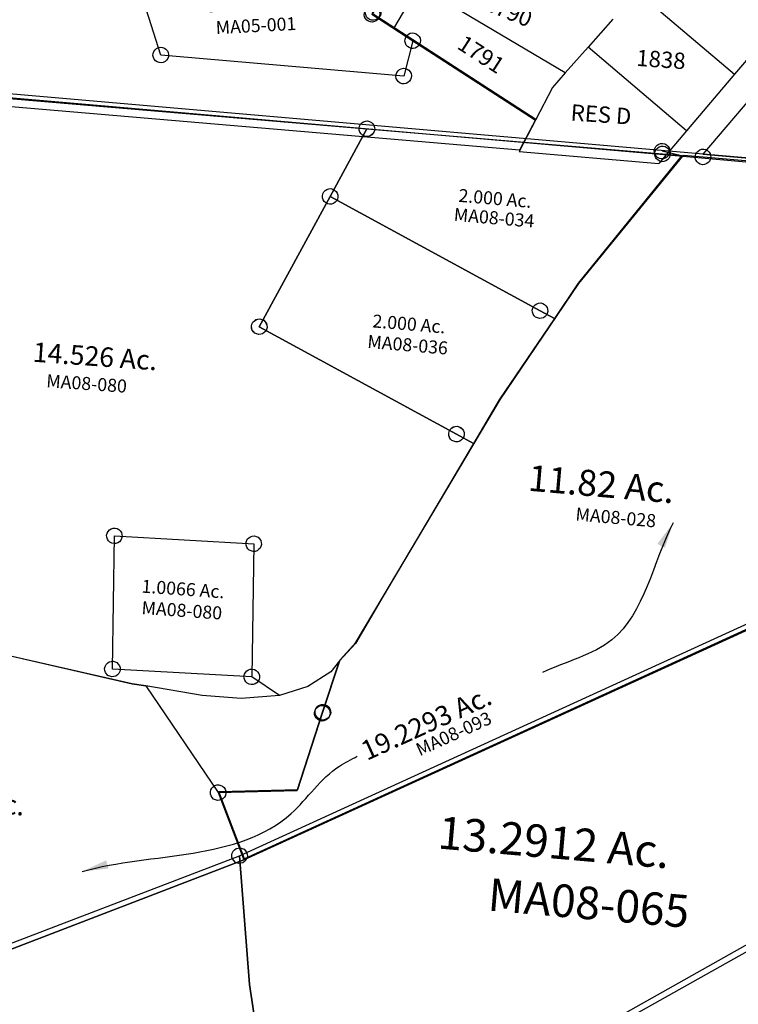
# Model space of a CAD drawing. Units: feet. Extents: x 1965555 to 2006441, y 570325 to 608120.
# Drawn here: x 1979246 to 1980350, y 597892 to 599404 of the extents above; entities that cross this region are included whole.
import ezdxf
from ezdxf.enums import TextEntityAlignment as Align

# ---------------------------------------------------------------- set-up
doc = ezdxf.new("R2010")
doc.units = ezdxf.units.FT
doc.header["$MEASUREMENT"] = 0
doc.linetypes.add('DASHED', pattern=[0.75, 0.5, -0.25])
for name, color, linetype in [('DEED', 30, 'CONTINUOUS'), ('LOT NUMBER BIG', 2, 'CONTINUOUS'), ('SURVEY', 2, 'CONTINUOUS')]:
    doc.layers.add(name, color=color, linetype=linetype)
doc.styles.get("Standard").update_dxf_attribs({"font": 'romans.shx', "height": 400})
doc.dimstyles.new('STANDARD$7', dxfattribs={"dimtxt": 40, "dimasz": 40, "dimexe": 0.18, "dimexo": 0.0625, "dimgap": 0.09, "dimtad": 0, "dimdec": 0, "dimlfac": 400, "dimzin": 0, "dimdsep": 46, "dimtxsty": 'Standard', "dimcen": 0.09, "dimse1": 1, "dimse2": 1, "dimsd1": 1, "dimsd2": 1, "dimaunit": 1, "dimazin": 1, "dimtfac": 1, "dimtdec": 0, "dimtix": 1, "dimtofl": 0, "dimtmove": 0, "dimatfit": 0, "dimfxl": 1, "dimtolj": 1, "dimtzin": 0, "dimarcsym": 0})

# ---------------------------------------------------------------- blocks, each defined once
blk = doc.blocks.new('MARIONMAA$C1A1532EB')
at = {"layer": 'SURVEY', "color": 2}
for p, q in [((-47.5, -108.3), (0, 0)), ((-12, 0), (-11.5, 3.1)), ((-11.5, 3.1), (-10.3, 6)), ((-10.3, 6), (-8.4, 8.4)), ((-8.4, 8.4), (-6, 10.3)), ((-6, 10.3), (-3.1, 11.5)), ((-3.1, 11.5), (0, 12)), ((0, 12), (3.1, 11.5)), ((3.1, 11.5), (6, 10.3)), ((6, 10.3), (8.4, 8.4)), ((8.4, 8.4), (10.3, 6)), ((10.3, 6), (11.5, 3.1)), ((11.5, 3.1), (12, 0)), ((444, -0.1), (444.5, 3)), ((444.5, 3), (445.7, 5.9)), ((445.7, 5.9), (447.6, 8.3)), ((447.6, 8.3), (450, 10.2)), ((450, 10.2), (452.9, 11.4)), ((452.9, 11.4), (456, 11.9)), ((456, 11.9), (459.1, 11.4)), ((459.1, 11.4), (462, 10.2)), ((462, 10.2), (464.4, 8.3)), ((464.4, 8.3), (466.3, 5.9)), ((466.3, 5.9), (467.5, 3)), ((467.5, 3), (468, -0.1)), ((-11.5, -3.1), (-12, 0)), ((-10.3, -6), (-11.5, -3.1)), ((-8.4, -8.4), (-10.3, -6)), ((-6, -10.3), (-8.4, -8.4)), ((-3.1, -11.5), (-6, -10.3)), ((0, -12), (-3.1, -11.5)), ((3.1, -11.5), (0, -12)), ((0.1, -0.1), (456, -0.1)), ((6, -10.3), (3.1, -11.5)), ((8.4, -8.4), (6, -10.3)), ((10.3, -6), (8.4, -8.4)), ((11.5, -3.1), (10.3, -6)), ((12, 0), (11.5, -3.1)), ((486, -0.1), (343.8, -208.9)), ((444.5, -3.2), (444, -0.1)), ((445.7, -6.1), (444.5, -3.2)), ((447.6, -8.5), (445.7, -6.1)), ((450, -10.4), (447.6, -8.5)), ((452.9, -11.6), (450, -10.4)), ((456, -12.1), (452.9, -11.6)), ((456, -0.1), (486, -0.1)), ((459.1, -11.6), (456, -12.1)), ((462, -10.4), (459.1, -11.6)), ((464.4, -8.5), (462, -10.4)), ((466.3, -6.1), (464.4, -8.5)), ((467.5, -3.2), (466.3, -6.1)), ((468, -0.1), (467.5, -3.2)), ((-59.5, -108.3), (-59.1, -105.2)), ((-59.1, -105.2), (-57.9, -102.3)), ((-57.9, -102.3), (-55.9, -99.9)), ((-55.9, -99.9), (-53.5, -98)), ((-53.5, -98), (-50.7, -96.8)), ((-50.7, -96.8), (-47.5, -96.3)), ((-47.5, -96.3), (-44.4, -96.8)), ((-44.4, -96.8), (-41.5, -98)), ((-41.5, -98), (-39.1, -99.9)), ((-39.1, -99.9), (-37.2, -102.3)), ((-37.2, -102.3), (-36, -105.2)), ((-36, -105.2), (-35.5, -108.3)), ((-139.1, -317), (-47.5, -108.3)), ((-59.1, -111.4), (-59.5, -108.3)), ((-57.9, -114.3), (-59.1, -111.4)), ((-55.9, -116.7), (-57.9, -114.3)), ((-53.5, -118.6), (-55.9, -116.7)), ((-50.7, -119.8), (-53.5, -118.6)), ((-47.5, -120.3), (-50.7, -119.8)), ((288.8, -256), (-47.5, -108.3)), ((-47.5, -108.3), (288.8, -256)), ((-44.4, -119.8), (-47.5, -120.3)), ((-41.5, -118.6), (-44.4, -119.8)), ((-39.1, -116.7), (-41.5, -118.6)), ((-37.2, -114.3), (-39.1, -116.7)), ((-36, -111.4), (-37.2, -114.3)), ((-35.5, -108.3), (-36, -111.4)), ((343.8, -208.9), (311.8, -266.1)), ((276.8, -256), (277.3, -252.9)), ((277.3, -259.1), (276.8, -256)), ((277.3, -252.9), (278.5, -250)), ((278.5, -250), (280.4, -247.6)), ((280.4, -247.6), (282.8, -245.7)), ((282.8, -245.7), (285.7, -244.5)), ((285.7, -244.5), (288.8, -244)), ((288.8, -244), (291.9, -244.5)), ((311.8, -266.1), (288.8, -256)), ((288.8, -256), (311.8, -266.1)), ((291.9, -244.5), (294.8, -245.7)), ((294.8, -245.7), (297.2, -247.6)), ((297.2, -247.6), (299.1, -250)), ((299.1, -250), (300.3, -252.9)), ((300.3, -252.9), (300.8, -256)), ((300.8, -256), (300.3, -259.1)), ((311.8, -266.1), (238, -398)), ((278.5, -262), (277.3, -259.1)), ((280.4, -264.4), (278.5, -262)), ((282.8, -266.3), (280.4, -264.4)), ((285.7, -267.5), (282.8, -266.3)), ((288.8, -268), (285.7, -267.5)), ((291.9, -267.5), (288.8, -268)), ((294.8, -266.3), (291.9, -267.5)), ((297.2, -264.4), (294.8, -266.3)), ((299.1, -262), (297.2, -264.4)), ((300.3, -259.1), (299.1, -262)), ((-151.1, -317), (-150.7, -313.9)), ((-150.7, -320.1), (-151.1, -317)), ((-150.7, -313.9), (-149.5, -311)), ((-149.5, -311), (-147.5, -308.6)), ((-147.5, -308.6), (-145.1, -306.7)), ((-145.1, -306.7), (-142.3, -305.5)), ((-142.3, -305.5), (-139.1, -305)), ((-139.1, -305), (-136, -305.5)), ((176.8, -455.7), (-139.1, -317)), ((-136, -305.5), (-133.1, -306.7)), ((-133.1, -306.7), (-130.7, -308.6)), ((-130.7, -308.6), (-128.8, -311)), ((-128.8, -311), (-127.6, -313.9)), ((-127.6, -313.9), (-127.1, -317)), ((-127.1, -317), (-127.6, -320.1)), ((-149.5, -323), (-150.7, -320.1)), ((-147.5, -325.4), (-149.5, -323)), ((-145.1, -327.3), (-147.5, -325.4)), ((-142.3, -328.5), (-145.1, -327.3)), ((-139.1, -329), (-142.3, -328.5)), ((-136, -328.5), (-139.1, -329)), ((-133.1, -327.3), (-136, -328.5)), ((-130.7, -325.4), (-133.1, -327.3)), ((-128.8, -323), (-130.7, -325.4)), ((-127.6, -320.1), (-128.8, -323)), ((238, -398), (204.3, -467.8)), ((164.8, -455.7), (165.3, -452.6)), ((165.3, -452.6), (166.5, -449.7)), ((166.5, -449.7), (168.4, -447.3)), ((168.4, -447.3), (170.8, -445.4)), ((170.8, -445.4), (173.7, -444.2)), ((173.7, -444.2), (176.8, -443.7)), ((176.8, -443.7), (179.9, -444.2)), ((179.9, -444.2), (182.8, -445.4)), ((182.8, -445.4), (185.2, -447.3)), ((185.2, -447.3), (187.1, -449.7)), ((187.1, -449.7), (188.3, -452.6)), ((188.3, -452.6), (188.8, -455.7)), ((165.3, -458.8), (164.8, -455.7)), ((166.5, -461.7), (165.3, -458.8)), ((168.4, -464.1), (166.5, -461.7)), ((170.8, -466), (168.4, -464.1)), ((173.7, -467.2), (170.8, -466)), ((176.8, -467.7), (173.7, -467.2)), ((204.3, -467.8), (176.8, -455.7)), ((179.9, -467.2), (176.8, -467.7)), ((182.8, -466), (179.9, -467.2)), ((185.2, -464.1), (182.8, -466)), ((187.1, -461.7), (185.2, -464.1)), ((188.3, -458.8), (187.1, -461.7)), ((188.8, -455.7), (188.3, -458.8))]:
    blk.add_line(p, q, dxfattribs=at)
for p in [(205.3, -99.9), (89.8, -303.3)]:
    blk.add_text('2.000 Ac.', height=20, dxfattribs=at).set_placement(p, align=Align.CENTER)
at = {"layer": 'SURVEY', "color": 1, "lineweight": -2, "ltscale": 10}
for s, p in [('MA08-034', (206.4, -129.7)), ('MA08-036', (90.5, -335.4))]:
    blk.add_text(s, height=20, dxfattribs=at).set_placement(p, align=Align.CENTER)
blk = doc.blocks.new('MARIONMAA$C15F53497')
at = {"layer": 'SURVEY'}
for p, q in [((389.6, 871.6), (1071.1, 813.9)), ((1071.1, 813.9), (1014.6, 710.1)), ((1014.6, 710.1), (905.7, 509.8)), ((905.7, 509.8), (1208.9, 345)), ((1208.9, 345), (1235.2, 330.6)), ((1235.2, 330.6), (1096, 95.7)), ((680, -16.2), (683, 188.4)), ((683, 188.4), (897.2, 176.4)), ((897.2, 176.4), (894.2, -28.2)), ((1096, 95.7), (1053.5, 23.2)), ((1053.5, 23.2), (1029, -3.4)), ((710.2, -39.1), (497.6, 9.2)), ((1029, -3.4), (1015.9, -20.2)), ((894.2, -28.2), (680, -16.2)), ((937, -57), (894.2, -28.2)), ((1015.9, -20.2), (980.4, -43.2)), ((731.6, -42.1), (710.2, -39.1)), ((817.8, -56.6), (731.6, -42.1)), ((980.4, -43.2), (937, -57)), ((878.2, -61.4), (817.8, -56.6)), ((937, -57), (878.2, -61.4))]:
    blk.add_line(p, q, dxfattribs=at)
at = {"layer": 'SURVEY', "linetype": 'Continuous'}
for p, q in [((1059.2, 815), (1059.9, 818)), ((1059.9, 818), (1061.4, 820.8)), ((1061.4, 820.8), (1063.5, 823)), ((1063.5, 823), (1066, 824.7)), ((1066, 824.7), (1069, 825.7)), ((1069, 825.7), (1072.1, 825.9)), ((1072.1, 825.9), (1075.2, 825.2)), ((1075.2, 825.2), (1078, 823.7)), ((1078, 823.7), (1080.2, 821.6)), ((1080.2, 821.6), (1081.9, 819)), ((1081.9, 819), (1082.9, 816.1)), ((1059.4, 811.8), (1059.2, 815)), ((1060.3, 808.8), (1059.4, 811.8)), ((1062.1, 806.3), (1060.3, 808.8)), ((1064.3, 804.2), (1062.1, 806.3)), ((1067, 802.7), (1064.3, 804.2)), ((1070.1, 802), (1067, 802.7)), ((1073.3, 802.2), (1070.1, 802)), ((1076.2, 803.2), (1073.3, 802.2)), ((1078.8, 804.9), (1076.2, 803.2)), ((1080.9, 807.1), (1078.8, 804.9)), ((1082.3, 809.9), (1080.9, 807.1)), ((1083.1, 812.9), (1082.3, 809.9)), ((1082.9, 816.1), (1083.1, 812.9)), ((1002.7, 711.1), (1003.4, 714.1)), ((1002.9, 707.9), (1002.7, 711.1)), ((1003.4, 714.1), (1004.9, 716.9)), ((1004.9, 716.9), (1007, 719.1)), ((1007, 719.1), (1009.5, 720.8)), ((1009.5, 720.8), (1012.5, 721.8)), ((1012.5, 721.8), (1015.6, 722)), ((1015.6, 722), (1018.7, 721.3)), ((1018.7, 721.3), (1021.5, 719.8)), ((1021.5, 719.8), (1023.7, 717.7)), ((1023.7, 717.7), (1025.4, 715.2)), ((1025.4, 715.2), (1026.4, 712.2)), ((1026.4, 712.2), (1026.6, 709)), ((1003.8, 704.9), (1002.9, 707.9)), ((1005.6, 702.4), (1003.8, 704.9)), ((1007.8, 700.3), (1005.6, 702.4)), ((1010.5, 698.8), (1007.8, 700.3)), ((1013.6, 698.1), (1010.5, 698.8)), ((1016.8, 698.3), (1013.6, 698.1)), ((1019.7, 699.3), (1016.8, 698.3)), ((1022.3, 701), (1019.7, 699.3)), ((1024.4, 703.2), (1022.3, 701)), ((1025.8, 706), (1024.4, 703.2)), ((1026.6, 709), (1025.8, 706)), ((894.5, 513.9), (896, 516.7)), ((896, 516.7), (898.1, 518.9)), ((898.1, 518.9), (900.6, 520.6)), ((900.6, 520.6), (903.6, 521.6)), ((903.6, 521.6), (906.7, 521.8)), ((906.7, 521.8), (909.8, 521)), ((909.8, 521), (912.6, 519.6)), ((912.6, 519.6), (914.8, 517.5)), ((914.8, 517.5), (916.5, 514.9)), ((916.5, 514.9), (917.5, 512)), ((893.8, 510.8), (894.5, 513.9)), ((894, 507.7), (893.8, 510.8)), ((894.9, 504.7), (894, 507.7)), ((896.7, 502.2), (894.9, 504.7)), ((898.9, 500), (896.7, 502.2)), ((901.7, 498.6), (898.9, 500)), ((913.4, 500.7), (910.8, 499)), ((915.5, 503), (913.4, 500.7)), ((917, 505.7), (915.5, 503)), ((917.7, 508.8), (917, 505.7)), ((917.5, 512), (917.7, 508.8)), ((904.7, 497.9), (901.7, 498.6)), ((907.9, 498.1), (904.7, 497.9)), ((910.8, 499), (907.9, 498.1)), ((1196.9, 346), (1197.6, 349.1)), ((1197.6, 349.1), (1199.1, 351.8)), ((1199.1, 351.8), (1201.2, 354.1)), ((1201.2, 354.1), (1203.7, 355.8)), ((1203.7, 355.8), (1206.7, 356.7)), ((1206.7, 356.7), (1209.9, 356.9)), ((1209.9, 356.9), (1212.9, 356.2)), ((1212.9, 356.2), (1215.7, 354.8)), ((1215.7, 354.8), (1217.9, 352.6)), ((1217.9, 352.6), (1219.6, 350.1)), ((1219.6, 350.1), (1220.6, 347.1)), ((1197.1, 342.8), (1196.9, 346)), ((1198.1, 339.9), (1197.1, 342.8)), ((1199.8, 337.3), (1198.1, 339.9)), ((1202, 335.2), (1199.8, 337.3)), ((1204.8, 333.8), (1202, 335.2)), ((1207.8, 333), (1204.8, 333.8)), ((1211, 333.2), (1207.8, 333)), ((1214, 334.2), (1211, 333.2)), ((1216.5, 335.9), (1214, 334.2)), ((1218.6, 338.1), (1216.5, 335.9)), ((1220.1, 340.9), (1218.6, 338.1)), ((1220.8, 344), (1220.1, 340.9)), ((1220.6, 347.1), (1220.8, 344)), ((673.2, 195.3), (675.3, 197.5)), ((675.3, 197.5), (677.9, 199.2)), ((677.9, 199.2), (680.9, 200.1)), ((680.9, 200.1), (684, 200.4)), ((684, 200.4), (687.1, 199.6)), ((687.1, 199.6), (689.8, 198.2)), ((689.8, 198.2), (692.1, 196.1)), ((671, 189.4), (671.8, 192.5)), ((671.3, 186.3), (671, 189.4)), ((672.2, 183.3), (671.3, 186.3)), ((671.8, 192.5), (673.2, 195.3)), ((673.9, 180.7), (672.2, 183.3)), ((692.8, 181.6), (690.7, 179.3)), ((692.1, 196.1), (693.8, 193.5)), ((694.2, 184.3), (692.8, 181.6)), ((693.8, 193.5), (694.7, 190.5)), ((695, 187.4), (694.2, 184.3)), ((694.7, 190.5), (695, 187.4)), ((885.9, 180.5), (887.4, 183.2)), ((887.4, 183.2), (889.5, 185.5)), ((889.5, 185.5), (892.1, 187.2)), ((892.1, 187.2), (895, 188.1)), ((895, 188.1), (898.2, 188.3)), ((898.2, 188.3), (901.2, 187.6)), ((901.2, 187.6), (904, 186.2)), ((904, 186.2), (906.2, 184)), ((906.2, 184), (908, 181.5)), ((676.2, 178.6), (673.9, 180.7)), ((678.9, 177.2), (676.2, 178.6)), ((682, 176.5), (678.9, 177.2)), ((685.1, 176.7), (682, 176.5)), ((688.1, 177.6), (685.1, 176.7)), ((690.7, 179.3), (688.1, 177.6)), ((885.2, 177.4), (885.9, 180.5)), ((885.4, 174.2), (885.2, 177.4)), ((886.4, 171.3), (885.4, 174.2)), ((888.1, 168.7), (886.4, 171.3)), ((890.3, 166.6), (888.1, 168.7)), ((893.1, 165.2), (890.3, 166.6)), ((904.8, 167.3), (902.3, 165.6)), ((906.9, 169.5), (904.8, 167.3)), ((908.4, 172.3), (906.9, 169.5)), ((908, 181.5), (908.9, 178.5)), ((909.1, 175.4), (908.4, 172.3)), ((908.9, 178.5), (909.1, 175.4)), ((896.2, 164.4), (893.1, 165.2)), ((899.3, 164.6), (896.2, 164.4)), ((902.3, 165.6), (899.3, 164.6)), ((668.1, -15.2), (668.8, -12.1)), ((668.8, -12.1), (670.2, -9.3)), ((670.2, -9.3), (672.4, -7.1)), ((672.4, -7.1), (674.9, -5.4)), ((674.9, -5.4), (677.9, -4.4)), ((677.9, -4.4), (681, -4.2)), ((681, -4.2), (684.1, -5)), ((684.1, -5), (686.9, -6.4)), ((686.9, -6.4), (689.1, -8.5)), ((689.1, -8.5), (690.8, -11.1)), ((690.8, -11.1), (691.8, -14)), ((691.8, -14), (692, -17.2)), ((668.3, -18.3), (668.1, -15.2)), ((669.2, -21.3), (668.3, -18.3)), ((670.9, -23.8), (669.2, -21.3)), ((673.2, -25.9), (670.9, -23.8)), ((675.9, -27.4), (673.2, -25.9)), ((679, -28.1), (675.9, -27.4)), ((682.2, -27.9), (679, -28.1)), ((685.1, -27), (682.2, -27.9)), ((687.7, -25.2), (685.1, -27)), ((689.8, -23), (687.7, -25.2)), ((691.2, -20.2), (689.8, -23)), ((692, -17.2), (691.2, -20.2)), ((882.2, -27.2), (883, -24.1)), ((882.4, -30.3), (882.2, -27.2)), ((883, -24.1), (884.4, -21.3)), ((884.4, -21.3), (886.5, -19.1)), ((886.5, -19.1), (889.1, -17.4)), ((889.1, -17.4), (892, -16.4)), ((892, -16.4), (895.2, -16.2)), ((895.2, -16.2), (898.3, -17)), ((898.3, -17), (901, -18.4)), ((901, -18.4), (903.3, -20.5)), ((903.3, -20.5), (905, -23.1)), ((905, -23.1), (905.9, -26.1)), ((906.1, -29.2), (905.4, -32.3)), ((905.9, -26.1), (906.1, -29.2)), ((883.4, -33.3), (882.4, -30.3)), ((885.1, -35.9), (883.4, -33.3)), ((887.3, -38), (885.1, -35.9)), ((890.1, -39.4), (887.3, -38)), ((893.2, -40.1), (890.1, -39.4)), ((896.3, -39.9), (893.2, -40.1)), ((899.3, -39), (896.3, -39.9)), ((901.8, -37.3), (899.3, -39)), ((904, -35), (901.8, -37.3)), ((905.4, -32.3), (904, -35))]:
    blk.add_line(p, q, dxfattribs=at)
at = {"layer": 'SURVEY', "color": 1, "ltscale": 10}
for p in [(639.6, 412.5), (786.1, 64)]:
    blk.add_text('MA08-080', height=20, rotation=356, dxfattribs=at).set_placement(p, align=Align.CENTER)
at = {"layer": 'SURVEY', "ltscale": 10, "attachment_point": 5, "rotation": 356}
for s, insert, char_height, width in [('14.526 Ac.', (653, 460.4), 30, 394.483), ('1.0066 Ac.', (788.4, 104.2), 20, 180.373)]:
    blk.add_mtext(s, dxfattribs=dict(at, insert=insert, char_height=char_height, width=width))
blk = doc.blocks.new('MARIONMAA$C7331620C')
at = {"layer": 'SURVEY', "color": 2}
blk.add_line((1893.8, 970), (0, 970.5), dxfattribs=at)
blk = doc.blocks.new('MARIONMAA$C6C4324DE')
at = {"layer": 'SURVEY'}
for p, q in [((86.5, 665.1), (88.9, 667.1)), ((88.9, 667.1), (91.7, 668.3)), ((91.7, 668.3), (94.9, 668.7)), ((94.9, 668.7), (98, 668.3)), ((98, 668.3), (100.9, 667.1)), ((100.9, 667.1), (103.3, 665.1)), ((46.7, 650.2), (48.6, 652.6)), ((48.6, 652.6), (51, 654.5)), ((51, 654.5), (53.9, 655.7)), ((53.9, 655.7), (57, 656.2)), ((57, 656.2), (60.2, 655.7)), ((60.2, 655.7), (63, 654.5)), ((63, 654.5), (65.4, 652.6)), ((65.4, 652.6), (67.4, 650.2)), ((82.9, 656.7), (83.3, 659.9)), ((83.3, 653.6), (82.9, 656.7)), ((83.3, 659.9), (84.5, 662.7)), ((84.5, 650.7), (83.3, 653.6)), ((84.5, 662.7), (86.5, 665.1)), ((86.5, 648.3), (84.5, 650.7)), ((103.3, 665.1), (105.2, 662.7)), ((105.2, 650.7), (103.3, 648.3)), ((105.2, 662.7), (106.4, 659.9)), ((106.4, 653.6), (105.2, 650.7)), ((106.4, 659.9), (106.9, 656.7)), ((106.9, 656.7), (106.4, 653.6)), ((45, 644.2), (45.5, 647.3)), ((45.5, 641.1), (45, 644.2)), ((45.5, 647.3), (46.7, 650.2)), ((46.7, 638.2), (45.5, 641.1)), ((48.6, 635.8), (46.7, 638.2)), ((51, 633.9), (48.6, 635.8)), ((65.4, 635.8), (63, 633.9)), ((67.4, 638.2), (65.4, 635.8)), ((67.4, 650.2), (68.6, 647.3)), ((68.6, 641.1), (67.4, 638.2)), ((68.6, 647.3), (69, 644.2)), ((69, 644.2), (68.6, 641.1)), ((88.9, 646.4), (86.5, 648.3)), ((91.7, 645.2), (88.9, 646.4)), ((94.9, 644.7), (91.7, 645.2)), ((98, 645.2), (94.9, 644.7)), ((100.9, 646.4), (98, 645.2)), ((103.3, 648.3), (100.9, 646.4)), ((53.9, 632.7), (51, 633.9)), ((57, 632.2), (53.9, 632.7)), ((60.2, 632.7), (57, 632.2)), ((63, 633.9), (60.2, 632.7)), ((46.4, 392.8), (48.8, 394.8)), ((48.8, 394.8), (51.6, 396)), ((51.6, 396), (54.8, 396.4)), ((54.8, 396.4), (57.9, 396)), ((57.9, 396), (60.8, 394.8)), ((60.8, 394.8), (63.2, 392.8)), ((42.8, 384.4), (43.2, 387.6)), ((43.2, 381.3), (42.8, 384.4)), ((43.2, 387.6), (44.4, 390.4)), ((44.4, 378.4), (43.2, 381.3)), ((44.4, 390.4), (46.4, 392.8)), ((46.4, 376), (44.4, 378.4)), ((63.2, 392.8), (65.1, 390.4)), ((65.1, 378.4), (63.2, 376)), ((65.1, 390.4), (66.3, 387.6)), ((66.3, 381.3), (65.1, 378.4)), ((66.3, 387.6), (66.8, 384.4)), ((66.8, 384.4), (66.3, 381.3)), ((48.8, 374.1), (46.4, 376)), ((51.6, 372.9), (48.8, 374.1)), ((54.8, 372.4), (51.6, 372.9)), ((57.9, 372.9), (54.8, 372.4)), ((60.8, 374.1), (57.9, 372.9)), ((63.2, 376), (60.8, 374.1)), ((331, 346.6), (333.4, 348.6)), ((333.4, 348.6), (336.2, 349.8)), ((336.2, 349.8), (339.4, 350.2)), ((339.4, 350.2), (342.5, 349.8)), ((342.5, 349.8), (345.4, 348.6)), ((345.4, 348.6), (347.8, 346.6)), ((152.4, 335.9), (152.8, 339)), ((152.8, 332.7), (152.4, 335.9)), ((152.8, 339), (154, 341.9)), ((154, 341.9), (156, 344.3)), ((156, 344.3), (158.4, 346.2)), ((158.4, 346.2), (161.2, 347.4)), ((161.2, 347.4), (164.4, 347.9)), ((164.4, 347.9), (167.5, 347.4)), ((167.5, 347.4), (170.4, 346.2)), ((170.4, 346.2), (172.8, 344.3)), ((172.8, 344.3), (174.7, 341.9)), ((174.7, 341.9), (175.9, 339)), ((175.9, 339), (176.4, 335.9)), ((176.4, 335.9), (175.9, 332.7)), ((327.4, 338.2), (327.8, 341.4)), ((327.8, 335.1), (327.4, 338.2)), ((327.8, 341.4), (329, 344.2)), ((329, 332.2), (327.8, 335.1)), ((329, 344.2), (331, 346.6)), ((347.8, 346.6), (349.7, 344.2)), ((349.7, 344.2), (350.9, 341.4)), ((350.9, 335.1), (349.7, 332.2)), ((350.9, 341.4), (351.4, 338.2)), ((351.4, 338.2), (350.9, 335.1)), ((154, 329.9), (152.8, 332.7)), ((156, 327.5), (154, 329.9)), ((158.4, 325.5), (156, 327.5)), ((161.2, 324.3), (158.4, 325.5)), ((164.4, 323.9), (161.2, 324.3)), ((167.5, 324.3), (164.4, 323.9)), ((170.4, 325.5), (167.5, 324.3)), ((172.8, 327.5), (170.4, 325.5)), ((174.7, 329.9), (172.8, 327.5)), ((175.9, 332.7), (174.7, 329.9)), ((331, 329.8), (329, 332.2)), ((333.4, 327.9), (331, 329.8)), ((336.2, 326.7), (333.4, 327.9)), ((339.4, 326.2), (336.2, 326.7)), ((342.5, 326.7), (339.4, 326.2)), ((345.4, 327.9), (342.5, 326.7)), ((347.8, 329.8), (345.4, 327.9)), ((349.7, 332.2), (347.8, 329.8)), ((617.4, 256.8), (619.8, 258.7)), ((619.8, 258.7), (622.7, 259.9)), ((622.7, 259.9), (625.8, 260.4)), ((625.8, 260.4), (628.9, 259.9)), ((628.9, 259.9), (631.8, 258.7)), ((631.8, 258.7), (634.2, 256.8)), ((613.8, 248.4), (614.3, 251.5)), ((614.3, 245.2), (613.8, 248.4)), ((614.3, 251.5), (615.5, 254.4)), ((615.5, 242.4), (614.3, 245.2)), ((615.5, 254.4), (617.4, 256.8)), ((617.4, 240), (615.5, 242.4)), ((634.2, 256.8), (636.1, 254.4)), ((636.1, 242.4), (634.2, 240)), ((636.1, 254.4), (637.3, 251.5)), ((637.3, 245.2), (636.1, 242.4)), ((637.3, 251.5), (637.8, 248.4)), ((637.8, 248.4), (637.3, 245.2)), ((619.8, 238), (617.4, 240)), ((622.7, 236.8), (619.8, 238)), ((625.8, 236.4), (622.7, 236.8)), ((628.9, 236.8), (625.8, 236.4)), ((631.8, 238), (628.9, 236.8)), ((631.7, 224.9), (632.9, 227.8)), ((634.2, 240), (631.8, 238)), ((632.9, 227.8), (634.8, 230.2)), ((634.8, 230.2), (637.2, 232.1)), ((637.2, 232.1), (640.1, 233.3)), ((640.1, 233.3), (643.2, 233.8)), ((643.2, 233.8), (646.3, 233.3)), ((646.3, 233.3), (649.2, 232.1)), ((649.2, 232.1), (651.6, 230.2)), ((651.6, 230.2), (653.5, 227.8)), ((653.5, 227.8), (654.7, 224.9)), ((631.2, 221.8), (631.7, 224.9)), ((631.7, 218.7), (631.2, 221.8)), ((632.9, 215.8), (631.7, 218.7)), ((634.8, 213.4), (632.9, 215.8)), ((637.2, 211.5), (634.8, 213.4)), ((651.6, 213.4), (649.2, 211.5)), ((653.5, 215.8), (651.6, 213.4)), ((654.7, 218.7), (653.5, 215.8)), ((654.7, 224.9), (655.2, 221.8)), ((655.2, 221.8), (654.7, 218.7)), ((640.1, 210.3), (637.2, 211.5)), ((643.2, 209.8), (640.1, 210.3)), ((646.3, 210.3), (643.2, 209.8)), ((649.2, 211.5), (646.3, 210.3)), ((498.7, 135.9), (501.6, 137.1)), ((501.6, 137.1), (504.7, 137.6)), ((504.7, 137.6), (507.8, 137.1)), ((507.8, 137.1), (510.7, 135.9)), ((492.7, 125.6), (493.2, 128.7)), ((493.2, 122.5), (492.7, 125.6)), ((493.2, 128.7), (494.4, 131.6)), ((494.4, 119.6), (493.2, 122.5)), ((494.4, 131.6), (496.3, 134)), ((496.3, 134), (498.7, 135.9)), ((510.7, 135.9), (513.1, 134)), ((513.1, 134), (515, 131.6)), ((515, 131.6), (516.2, 128.7)), ((516.2, 122.5), (515, 119.6)), ((516.2, 128.7), (516.7, 125.6)), ((516.7, 125.6), (516.2, 122.5)), ((785.6, 119), (786.1, 122.1)), ((786.1, 122.1), (787.3, 125)), ((787.3, 125), (789.2, 127.4)), ((789.2, 127.4), (791.6, 129.3)), ((791.6, 129.3), (794.5, 130.5)), ((794.5, 130.5), (797.6, 131)), ((797.6, 131), (800.7, 130.5)), ((800.7, 130.5), (803.6, 129.3)), ((803.6, 129.3), (806, 127.4)), ((806, 127.4), (807.9, 125)), ((807.9, 125), (809.1, 122.1)), ((809.1, 122.1), (809.6, 119)), ((496.3, 117.2), (494.4, 119.6)), ((498.7, 115.3), (496.3, 117.2)), ((501.6, 114.1), (498.7, 115.3)), ((504.7, 113.6), (501.6, 114.1)), ((507.8, 114.1), (504.7, 113.6)), ((510.7, 115.3), (507.8, 114.1)), ((513.1, 117.2), (510.7, 115.3)), ((515, 119.6), (513.1, 117.2)), ((786.1, 115.9), (785.6, 119)), ((787.3, 113), (786.1, 115.9)), ((789.2, 110.6), (787.3, 113)), ((791.6, 108.7), (789.2, 110.6)), ((794.5, 107.5), (791.6, 108.7)), ((797.6, 107), (794.5, 107.5)), ((800.7, 107.5), (797.6, 107)), ((803.6, 108.7), (800.7, 107.5)), ((806, 110.6), (803.6, 108.7)), ((807.9, 113), (806, 110.6)), ((809.1, 115.9), (807.9, 113)), ((809.6, 119), (809.1, 115.9)), ((743.1, 59.6), (745, 62)), ((743.7, 59.4), (744.9, 62.3)), ((744.9, 62.3), (746.9, 64.7)), ((745, 62), (747.4, 63.9)), ((746.9, 64.7), (749.3, 66.6)), ((747.4, 63.9), (750.3, 65.1)), ((749.3, 66.6), (752.1, 67.8)), ((750.3, 65.1), (753.4, 65.6)), ((752.1, 67.8), (755.3, 68.3)), ((753.4, 65.6), (756.5, 65.1)), ((755.3, 68.3), (758.4, 67.8)), ((756.5, 65.1), (759.4, 63.9)), ((758.4, 67.8), (761.3, 66.6)), ((759.4, 63.9), (761.8, 62)), ((761.3, 66.6), (763.7, 64.7)), ((761.8, 62), (763.7, 59.6)), ((763.7, 64.7), (765.6, 62.3)), ((765.6, 62.3), (766.8, 59.4)), ((741.4, 53.6), (741.9, 56.7)), ((741.9, 50.5), (741.4, 53.6)), ((741.9, 56.7), (743.1, 59.6)), ((743.1, 47.6), (741.9, 50.5)), ((745, 45.2), (743.1, 47.6)), ((743.3, 56.3), (743.7, 59.4)), ((743.7, 53.2), (743.3, 56.3)), ((744.9, 50.3), (743.7, 53.2)), ((746.9, 47.9), (744.9, 50.3)), ((749.3, 46), (746.9, 47.9)), ((752.1, 44.8), (749.3, 46)), ((761.3, 46), (758.4, 44.8)), ((763.7, 47.9), (761.3, 46)), ((763.7, 47.6), (761.8, 45.2)), ((763.7, 59.6), (764.9, 56.7)), ((764.9, 50.5), (763.7, 47.6)), ((765.6, 50.3), (763.7, 47.9)), ((764.9, 56.7), (765.4, 53.6)), ((765.4, 53.6), (764.9, 50.5)), ((766.8, 53.2), (765.6, 50.3)), ((766.8, 59.4), (767.3, 56.3)), ((767.3, 56.3), (766.8, 53.2)), ((747.4, 43.3), (745, 45.2)), ((750.3, 42.1), (747.4, 43.3)), ((753.4, 41.6), (750.3, 42.1)), ((755.3, 44.3), (752.1, 44.8)), ((756.5, 42.1), (753.4, 41.6)), ((758.4, 44.8), (755.3, 44.3)), ((759.4, 43.3), (756.5, 42.1)), ((761.8, 45.2), (759.4, 43.3)), ((415.6, 14.1), (417.5, 16.5)), ((417.5, 16.5), (419.9, 18.4)), ((419.9, 18.4), (422.8, 19.6)), ((422.8, 19.6), (425.9, 20.1)), ((425.9, 20.1), (429.1, 19.6)), ((429.1, 19.6), (431.9, 18.4)), ((431.9, 18.4), (434.3, 16.5)), ((434.3, 16.5), (436.3, 14.1)), ((802.3, 12.9), (803.5, 15.7)), ((803.5, 15.7), (805.4, 18.1)), ((805.4, 18.1), (807.8, 20.1)), ((807.8, 20.1), (810.7, 21.3)), ((810.7, 21.3), (813.8, 21.7)), ((813.8, 21.7), (816.9, 21.3)), ((816.9, 21.3), (819.8, 20.1)), ((819.8, 20.1), (822.2, 18.1)), ((822.2, 18.1), (824.1, 15.7)), ((824.1, 15.7), (825.3, 12.9)), ((413.9, 8.1), (414.4, 11.2)), ((414.4, 5), (413.9, 8.1)), ((414.4, 11.2), (415.6, 14.1)), ((415.6, 2.1), (414.4, 5)), ((417.5, -0.3), (415.6, 2.1)), ((436.3, 2.1), (434.3, -0.3)), ((436.3, 14.1), (437.5, 11.2)), ((437.5, 5), (436.3, 2.1)), ((437.5, 11.2), (437.9, 8.1)), ((437.9, 8.1), (437.5, 5)), ((801.8, 9.7), (802.3, 12.9)), ((802.3, 6.6), (801.8, 9.7)), ((803.5, 3.7), (802.3, 6.6)), ((805.4, 1.3), (803.5, 3.7)), ((807.8, -0.6), (805.4, 1.3)), ((822.2, 1.3), (819.8, -0.6)), ((824.1, 3.7), (822.2, 1.3)), ((825.3, 6.6), (824.1, 3.7)), ((825.3, 12.9), (825.8, 9.7)), ((825.8, 9.7), (825.3, 6.6)), ((419.9, -2.2), (417.5, -0.3)), ((422.8, -3.4), (419.9, -2.2)), ((425.9, -3.9), (422.8, -3.4)), ((429.1, -3.4), (425.9, -3.9)), ((431.9, -2.2), (429.1, -3.4)), ((434.3, -0.3), (431.9, -2.2)), ((810.7, -1.8), (807.8, -0.6)), ((813.8, -2.3), (810.7, -1.8)), ((816.9, -1.8), (813.8, -2.3)), ((819.8, -0.6), (816.9, -1.8)), ((785.2, -43.7), (785.6, -40.6)), ((785.6, -46.9), (785.2, -43.7)), ((785.6, -40.6), (786.8, -37.7)), ((786.8, -37.7), (788.8, -35.3)), ((788.8, -35.3), (791.2, -33.4)), ((791.2, -33.4), (794, -32.2)), ((794, -32.2), (797.2, -31.7)), ((797.2, -31.7), (800.3, -32.2)), ((800.3, -32.2), (803.2, -33.4)), ((803.2, -33.4), (805.6, -35.3)), ((805.6, -35.3), (807.5, -37.7)), ((807.5, -37.7), (808.7, -40.6)), ((808.7, -40.6), (809.2, -43.7)), ((809.2, -43.7), (808.7, -46.9)), ((786.8, -49.7), (785.6, -46.9)), ((788.8, -52.1), (786.8, -49.7)), ((791.2, -54.1), (788.8, -52.1)), ((794, -55.3), (791.2, -54.1)), ((797.2, -55.7), (794, -55.3)), ((800.3, -55.3), (797.2, -55.7)), ((803.2, -54.1), (800.3, -55.3)), ((805.6, -52.1), (803.2, -54.1)), ((807.5, -49.7), (805.6, -52.1)), ((808.7, -46.9), (807.5, -49.7))]:
    blk.add_line(p, q, dxfattribs=at)
blk.add_lwpolyline([(625.8, 248.4), (643.2, 221.8), (797.6, 119), (755.3, 56.3), (753.4, 53.6), (813.8, 9.7), (797.2, -43.7), (425.9, 8.1), (339.4, 338.2), (164.4, 335.9), (54.8, 384.4), (57, 644.2), (94.9, 656.7), (504.7, 125.6), (625.8, 248.4)], dxfattribs=at)
at = {"layer": 'SURVEY', "color": 1, "lineweight": -2, "ltscale": 10}
blk.add_text('MA05-001', height=20, dxfattribs=at).set_placement((574.4, 35.7), align=Align.CENTER)
at = {"layer": 'SURVEY', "insert": (581.3, 81.1), "char_height": 30, "width": 237.67, "attachment_point": 5}
blk.add_mtext('3.000 Ac.', dxfattribs=at)
blk = doc.blocks.new('MARIONMAA$C7A57283E')
at = {"layer": 'SURVEY', "color": 2}
for p, q in [((778.3, 912.3), (1622.8, 1390.3)), ((1789.6, 995.5), (1374.4, 711.7)), ((772.3, 922.6), (775.2, 923.8)), ((775.2, 923.8), (778.3, 924.3)), ((778.3, 924.3), (781.4, 923.8)), ((781.4, 923.8), (784.3, 922.6)), ((27.4, 547.9), (778.3, 912.3)), ((766.3, 912.3), (766.8, 915.4)), ((766.8, 909.2), (766.3, 912.3)), ((766.8, 915.4), (768, 918.3)), ((768, 906.3), (766.8, 909.2)), ((768, 918.3), (769.9, 920.7)), ((769.9, 920.7), (772.3, 922.6)), ((778.3, 912.3), (810.4, 716.6)), ((810.4, 716.6), (778.3, 912.3)), ((784.3, 922.6), (786.7, 920.7)), ((786.7, 920.7), (788.6, 918.3)), ((788.6, 918.3), (789.8, 915.4)), ((789.8, 909.2), (788.6, 906.3)), ((789.8, 915.4), (790.3, 912.3)), ((790.3, 912.3), (789.8, 909.2)), ((769.9, 903.9), (768, 906.3)), ((772.3, 902), (769.9, 903.9)), ((775.2, 900.8), (772.3, 902)), ((778.3, 900.3), (775.2, 900.8)), ((781.4, 900.8), (778.3, 900.3)), ((784.3, 902), (781.4, 900.8)), ((786.7, 903.9), (784.3, 902)), ((788.6, 906.3), (786.7, 903.9)), ((810.4, 716.6), (825, 656.3)), ((825, 656.3), (810.4, 716.6))]:
    blk.add_line(p, q, dxfattribs=at)
blk.add_text('13.2912 Ac.', height=50, dxfattribs=at).set_placement((1079.6, 949.6))
at = {"layer": 'SURVEY', "color": 1, "lineweight": -2, "ltscale": 10}
blk.add_text('MA08-065', height=50, dxfattribs=at).set_placement((1319.4, 861.3), align=Align.CENTER)
blk = doc.blocks.new('MARIONMAA$C2FF0542B')
at = {"layer": 'SURVEY', "color": 2}
for p, q in [((1213.8, 926.7), (1356.1, 1135.5)), ((1356.1, 1135.5), (1386.1, 1135.5)), ((1374.1, 1135.5), (1374.5, 1138.7)), ((1374.5, 1132.4), (1374.1, 1135.5)), ((1374.5, 1138.7), (1375.7, 1141.5)), ((1375.7, 1141.5), (1377.7, 1143.9)), ((1377.7, 1143.9), (1380.1, 1145.9)), ((1380.1, 1145.9), (1382.9, 1147.1)), ((1382.9, 1147.1), (1386.1, 1147.5)), ((1386.1, 1147.5), (1389.2, 1147.1)), ((1386.1, 1135.5), (1904.3, 1135.5)), ((1389.2, 1147.1), (1392.1, 1145.9)), ((1392.1, 1145.9), (1394.5, 1143.9)), ((1394.5, 1143.9), (1396.4, 1141.5)), ((1396.4, 1141.5), (1397.6, 1138.7)), ((1397.6, 1138.7), (1398.1, 1135.5)), ((1398.1, 1135.5), (1397.6, 1132.4)), ((1375.7, 1129.5), (1374.5, 1132.4)), ((1377.7, 1127.1), (1375.7, 1129.5)), ((1380.1, 1125.2), (1377.7, 1127.1)), ((1382.9, 1124), (1380.1, 1125.2)), ((1386.1, 1123.5), (1382.9, 1124)), ((1389.2, 1124), (1386.1, 1123.5)), ((1392.1, 1125.2), (1389.2, 1124)), ((1394.5, 1127.1), (1392.1, 1125.2)), ((1396.4, 1129.5), (1394.5, 1127.1)), ((1397.6, 1132.4), (1396.4, 1129.5)), ((1108.1, 737.7), (1213.8, 926.7)), ((955.3, 422), (1108.1, 737.7)), ((1621.6, 478.2), (777.2, 0)), ((919.1, 346.2), (955.3, 422)), ((897, 317.6), (919.1, 346.2)), ((877.8, 235), (897, 317.6)), ((867.5, 241), (869.4, 243.4)), ((869.4, 243.4), (871.8, 245.3)), ((871.8, 245.3), (874.7, 246.5)), ((874.7, 246.5), (877.8, 247)), ((877.8, 247), (880.9, 246.5)), ((880.9, 246.5), (883.8, 245.3)), ((883.8, 245.3), (886.2, 243.4)), ((886.2, 243.4), (888.1, 241)), ((849.6, 113.2), (877.8, 235)), ((865.8, 235), (866.3, 238.1)), ((866.3, 231.9), (865.8, 235)), ((866.3, 238.1), (867.5, 241)), ((867.5, 229), (866.3, 231.9)), ((869.4, 226.6), (867.5, 229)), ((888.1, 229), (886.2, 226.6)), ((888.1, 241), (889.3, 238.1)), ((889.3, 231.9), (888.1, 229)), ((889.3, 238.1), (889.8, 235)), ((889.8, 235), (889.3, 231.9)), ((871.8, 224.7), (869.4, 226.6)), ((874.7, 223.5), (871.8, 224.7)), ((877.8, 223), (874.7, 223.5)), ((880.9, 223.5), (877.8, 223)), ((883.8, 224.7), (880.9, 223.5)), ((886.2, 226.6), (883.8, 224.7)), ((728.8, 99.6), (849.6, 113.2)), ((777.2, 0), (728.8, 99.6))]:
    blk.add_line(p, q, dxfattribs=at)
blk.add_text('11.82 Ac.', height=40, dxfattribs=at).set_placement((1161.5, 601.4))
at = {"layer": 'SURVEY', "color": 1, "lineweight": -2, "ltscale": 10}
blk.add_text('MA08-028', height=20, dxfattribs=at).set_placement((1300.5, 562.1), align=Align.CENTER)
blk = doc.blocks.new('A$C1A2B7E2C')
at = {"layer": 'DEED'}
blk.add_lwpolyline([(595.4, 628.1), (513.1, 35.8), (436.9, -30.5), (351.4, 51.6, 0.035428), (161.9, 209.4), (206.9, 280.3, -0.057513), (241.5, 323.2), (37.2, 531.6), (280.2, 763.6), (563.6, 903.6), (659.3, 1253.6), (803.8, 1302.3), (937.7, 1390.8), (1040.8, 1234.9), (1222.5, 1065.5), (1352.1, 867.4), (1505.6, 764.2), (1464.2, 701.9, -0.010345), (1462.3, 699.2), (1704.7, 523.3), (1677.5, 476.9), (595.4, 628.1)], format="xyb", dxfattribs=at)
blk = doc.blocks.new('A$C02f20f88')
at = {"layer": 'DEED', "linetype": 'DASHED', "ltscale": 40}
blk.add_line((515.8, 506.1), (510.9, 574.9), dxfattribs=at)
at = {"layer": 'DEED'}
blk.add_lwpolyline([(47.7, 45.3), (553.7, -25.4), (515.8, 506.1), (344.6, 359.4), (47.7, 45.3)], dxfattribs=at)
blk.add_lwpolyline([(539.6, -36), (564.4, -39.5), (567.8, -14.7), (543.1, -11.2)], close=True, dxfattribs=at)
at = {"layer": 'DEED', "attachment_point": 5}
for s, insert, char_height, rotation in [('East Line of Road', (274.5, 260.4), 20, 46.1816), ('OR539-546\\P3.194 Ac.', (345, 95.3), 30, 352.2254)]:
    blk.add_mtext_dynamic_manual_height_columns(s, width=671.259, gutter_width=2000, heights=[0], dxfattribs=dict(at, insert=insert, char_height=char_height, rotation=rotation))
blk = doc.blocks.new('MARIONMAA$C35B70D6F')
at = {"layer": 'SURVEY', "color": 2}
for p, q in [((1974.6, 3223.5), (1975.1, 3226.7)), ((1975.1, 3220.4), (1974.6, 3223.5)), ((1975.1, 3226.7), (1976.3, 3229.5)), ((1976.3, 3229.5), (1978.2, 3231.9)), ((1978.2, 3231.9), (1980.6, 3233.9)), ((1980.6, 3233.9), (1983.5, 3235.1)), ((1983.5, 3235.1), (1986.6, 3235.5)), ((1986.6, 3235.5), (1989.7, 3235.1)), ((2019.3, 3218.4), (1986.6, 3223.5)), ((1989.7, 3235.1), (1992.6, 3233.9)), ((1992.6, 3233.9), (1995, 3231.9)), ((1995, 3231.9), (1996.9, 3229.5)), ((1996.9, 3229.5), (1998.1, 3226.7)), ((1998.1, 3226.7), (1998.6, 3223.5)), ((1998.6, 3223.5), (1998.1, 3220.4)), ((673.9, 3218.8), (2019.3, 3218.4)), ((1877, 3009.7), (2019.3, 3218.4)), ((1976.3, 3217.5), (1975.1, 3220.4)), ((1978.2, 3215.1), (1976.3, 3217.5)), ((1980.6, 3213.2), (1978.2, 3215.1)), ((1983.5, 3212), (1980.6, 3213.2)), ((1986.6, 3211.5), (1983.5, 3212)), ((1989.7, 3212), (1986.6, 3211.5)), ((1992.6, 3213.2), (1989.7, 3212)), ((1995, 3215.1), (1992.6, 3213.2)), ((1996.9, 3217.5), (1995, 3215.1)), ((1998.1, 3220.4), (1996.9, 3217.5)), ((2019.3, 3218.4), (2567.6, 3218.3)), ((1771.3, 2820.6), (1877, 3009.7)), ((1618.4, 2505), (1771.3, 2820.6)), ((1440.2, 2083.1), (2284.7, 2561)), ((2284.7, 2561), (1440.2, 2083.1)), ((1582.1, 2429.2), (1618.4, 2505)), ((1560, 2400.7), (1582.1, 2429.2)), ((1540.8, 2318), (1560, 2400.7)), ((1029.6, 2368.2), (1245.6, 2337.8)), ((1029.6, 2368.2), (1245.6, 2337.8)), ((1245.6, 2337.8), (1267.1, 2336.6)), ((1245.6, 2337.8), (1267.1, 2336.6)), ((1267.1, 2336.6), (1391.8, 2182.7)), ((1267.1, 2336.6), (1391.8, 2182.7)), ((1537.7, 2329.5), (1540.8, 2330)), ((1540.8, 2330), (1544, 2329.5)), ((1512.6, 2196.3), (1540.8, 2318)), ((1528.8, 2318), (1529.3, 2321.1)), ((1529.3, 2314.9), (1528.8, 2318)), ((1529.3, 2321.1), (1530.5, 2324)), ((1530.5, 2312), (1529.3, 2314.9)), ((1530.5, 2324), (1532.4, 2326.4)), ((1532.4, 2326.4), (1534.8, 2328.3)), ((1534.8, 2328.3), (1537.7, 2329.5)), ((1544, 2329.5), (1546.8, 2328.3)), ((1546.8, 2328.3), (1549.2, 2326.4)), ((1549.2, 2326.4), (1551.2, 2324)), ((1551.2, 2324), (1552.4, 2321.1)), ((1552.4, 2314.9), (1551.2, 2312)), ((1552.4, 2321.1), (1552.8, 2318)), ((1552.8, 2318), (1552.4, 2314.9)), ((1532.4, 2309.6), (1530.5, 2312)), ((1534.8, 2307.7), (1532.4, 2309.6)), ((1537.7, 2306.5), (1534.8, 2307.7)), ((1540.8, 2306), (1537.7, 2306.5)), ((1544, 2306.5), (1540.8, 2306)), ((1546.8, 2307.7), (1544, 2306.5)), ((1549.2, 2309.6), (1546.8, 2307.7)), ((1551.2, 2312), (1549.2, 2309.6)), ((1385.8, 2193), (1388.7, 2194.2)), ((1388.7, 2194.2), (1391.8, 2194.7)), ((1391.8, 2182.7), (1512.6, 2196.3)), ((1391.8, 2194.7), (1395, 2194.2)), ((1395, 2194.2), (1397.8, 2193)), ((1379.8, 2182.7), (1380.3, 2185.8)), ((1380.3, 2179.5), (1379.8, 2182.7)), ((1380.3, 2185.8), (1381.5, 2188.7)), ((1381.5, 2176.7), (1380.3, 2179.5)), ((1381.5, 2188.7), (1383.4, 2191.1)), ((1383.4, 2191.1), (1385.8, 2193)), ((1391.8, 2182.7), (1440.2, 2083.1)), ((1397.8, 2193), (1400.2, 2191.1)), ((1400.2, 2191.1), (1402.2, 2188.7)), ((1402.2, 2188.7), (1403.4, 2185.8)), ((1403.4, 2179.5), (1402.2, 2176.7)), ((1403.4, 2185.8), (1403.8, 2182.7)), ((1403.8, 2182.7), (1403.4, 2179.5)), ((1383.4, 2174.3), (1381.5, 2176.7)), ((1385.8, 2172.3), (1383.4, 2174.3)), ((1388.7, 2171.1), (1385.8, 2172.3)), ((1391.8, 2170.7), (1388.7, 2171.1)), ((1395, 2171.1), (1391.8, 2170.7)), ((1397.8, 2172.3), (1395, 2171.1)), ((1400.2, 2174.3), (1397.8, 2172.3)), ((1402.2, 2176.7), (1400.2, 2174.3)), ((2451.5, 2166.2), (2036.3, 1882.3)), ((689.3, 1718.6), (1440.2, 2083.1)), ((1440.2, 2083.1), (689.3, 1718.6)), ((1440.2, 2083.1), (689.3, 1718.6))]:
    blk.add_line(p, q, dxfattribs=at)
blk.add_text('19.2293 Ac.', height=30, rotation=29.4072, dxfattribs=at).set_placement((1615.4, 2250.9))
at = {"layer": 'SURVEY', "color": 1, "lineweight": -2, "ltscale": 10}
blk.add_text('MA08-093', height=20, rotation=29.5081, dxfattribs=at).set_placement((1749.7, 2295.4), align=Align.CENTER)
at = {"layer": 'SURVEY', "color": 2}
blk.add_text('7.4083 Ac.', height=30, dxfattribs=at).set_placement((905.6, 2121.7))
at = {"layer": 'SURVEY', "color": 2, "path_type": 1}
for points in [[(2053, 2656.1), (1974.7, 2468.9), (1872.7, 2409.6)], [(1194.2, 2044.1), (1506.3, 2160.4), (1574.1, 2239.3), (1600.1, 2256.9)]]:
    blk.add_leader(points, dimstyle='STANDARD$7', override={"dimgap": 0.09, "dimtad": 0, "dimtmove": 2}, dxfattribs=at)

msp = doc.modelspace()

# ---------------------------------------------------------------- linework, layer by layer
at = {"layer": 'LOT NUMBER BIG', "color": 4}
for p, q in [((1979820.7, 599390.9), (1979859.2, 599456)), ((1980084.4, 599322.9), (1979859.2, 599456)), ((1980194.7, 599447.7), (1980344.5, 599320.5)), ((1979820.7, 599390.9), (1979787.1, 599412.8)), ((1980421.1, 599410.5), (1980344.5, 599320.5)), ((1980157.3, 599405.2), (1980119.3, 599362.3)), ((1980119.3, 599362.3), (1980084.4, 599322.9)), ((1980270.7, 599233.7), (1980119.3, 599362.3)), ((1980344.5, 599320.5), (1980270.7, 599233.7)), ((1980270.7, 599233.7), (1980228, 599183.5))]:
    msp.add_line(p, q, dxfattribs=at)
at = {"layer": 'LOT NUMBER BIG', "color": 4, "ltscale": 10}
for p, q in [((1979820.7, 599390.9), (1980038.3, 599249.8)), ((1980038.3, 599249.8), (1980013.6, 599202.1)), ((1980013.6, 599202.1), (1980228, 599183.5))]:
    msp.add_line(p, q, dxfattribs=at)
at = {"layer": 'LOT NUMBER BIG', "color": 4, "ltscale": 2}
for p, q in [((1980084.4, 599322.9), (1980064.5, 599300.4)), ((1980064.5, 599300.4), (1980038.3, 599249.8))]:
    msp.add_line(p, q, dxfattribs=at)

# ---------------------------------------------------------------- block references
at = {"layer": 'DEED'}
for name, p, rotation in [('A$C1A2B7E2C', (1978364.8, 598637.3), 3.088048392310707), ('A$C02f20f88', (1980250.5, 599150.2), 2.988168616495201)]:
    msp.add_blockref(name, p, dxfattribs=dict(at, rotation=rotation))
at = {"layer": 'SURVEY', "linetype": 'Continuous', "rotation": 355.0498352825277}
msp.add_blockref('MARIONMAA$C7331620C', (1978834.4, 598350.8), dxfattribs=at)
at = {"layer": 'SURVEY', "ltscale": 10}
for name, p, rotation in [('MARIONMAA$C6C4324DE', (1979037.6, 599319.7), 3.001371834812113), ('MARIONMAA$C15F53497', (1978708.1, 598423.1), 359.9874481399177), ('MARIONMAA$C1A1532EB', (1979779.4, 599236.8), 355.1480742885828)]:
    msp.add_blockref(name, p, dxfattribs=dict(at, rotation=rotation))
at = {"layer": 'SURVEY'}
for name, p, rotation in [('MARIONMAA$C35B70D6F', (1977975.7, 596162.4), 355.0498352803672), ('MARIONMAA$C2FF0542B', (1978816.9, 598182.2), 355.0348352803899), ('MARIONMAA$C7A57283E', (1978729.5, 597278.3), 355.0470575028566)]:
    msp.add_blockref(name, p, dxfattribs=dict(at, rotation=rotation))

# ---------------------------------------------------------------- texts
at = {"layer": 'LOT NUMBER BIG', "color": 4}
for s, rotation, p in [('1790', 337.9278, (1979996.5, 599418.1)), ('1791', 327.1931, (1979955, 599351.1)), ('1838', 356, (1980231.5, 599343.3)), ('RES D', 356, (1980139.3, 599258.9))]:
    msp.add_text(s, height=25, rotation=rotation, dxfattribs=at).set_placement(p, align=Align.MIDDLE_CENTER)

doc.saveas('drawing.dxf')
